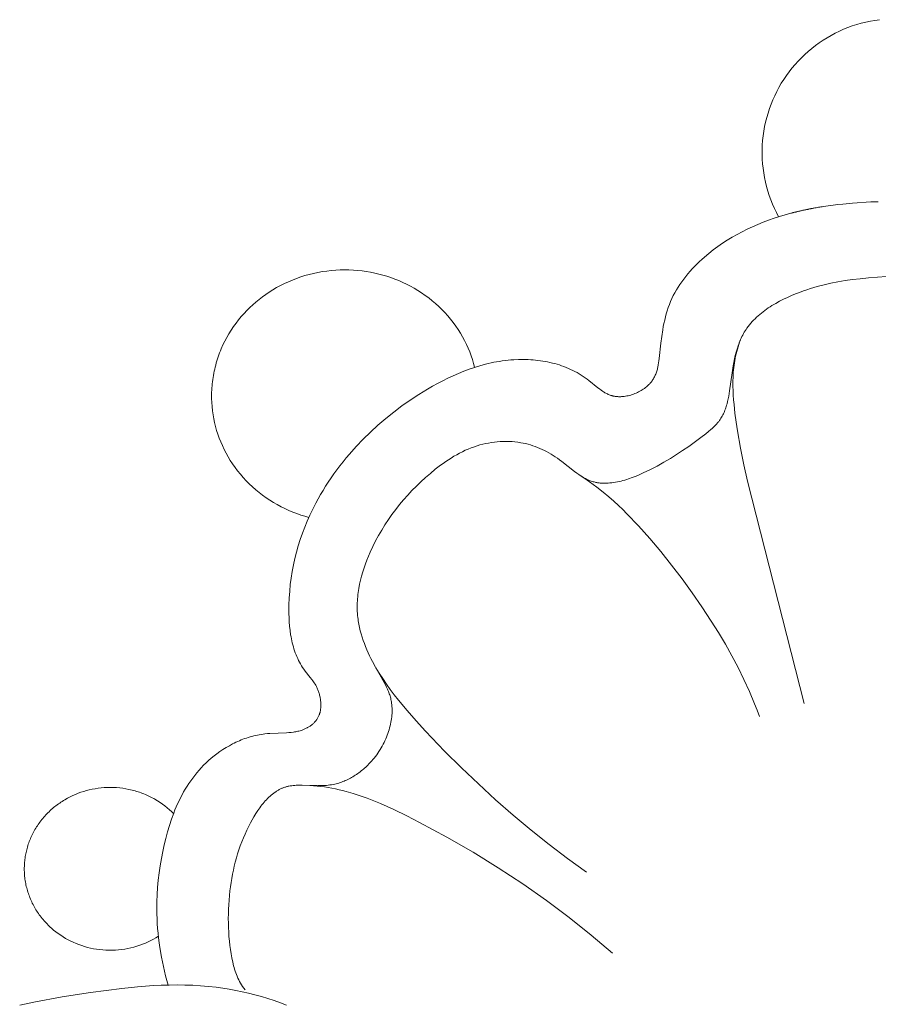
# Model space of a CAD drawing. Units: millimetres. Extents: x 4242 to 6242, y 1458 to 3458.
# Drawn here: x 5212 to 5234, y 2567 to 2593 of the extents above; entities that cross this region are included whole.
import ezdxf

# ---------------------------------------------------------------- set-up
doc = ezdxf.new("R2010")
doc.units = ezdxf.units.MM
doc.header["$MEASUREMENT"] = 0
doc.layers.get('0').update_dxf_attribs({"color": 163, "lineweight": 5})
doc.layers.add('Poliuretan_Stavros', color=161, linetype='Continuous', lineweight=5)

# ---------------------------------------------------------------- blocks, each defined once
blk = doc.blocks.new('n3')
for points in [[(3.074, -90.337), (3.131, -90.229), (3.184, -90.119), (3.234, -90.007), (3.279, -89.894), (3.32, -89.779), (3.358, -89.662), (3.391, -89.545), (3.421, -89.426), (3.446, -89.306), (3.467, -89.186), (3.483, -89.065), (3.496, -88.943), (3.504, -88.821), (3.508, -88.699), (3.508, -88.576), (3.503, -88.454), (3.494, -88.332), (3.481, -88.211), (3.464, -88.09), (3.443, -87.969), (3.417, -87.85), (3.387, -87.731), (3.353, -87.614), (3.315, -87.497), (3.273, -87.383), (3.227, -87.269), (3.177, -87.158), (3.123, -87.048), (3.066, -86.94), (3.005, -86.834), (2.94, -86.731), (2.871, -86.629), (2.799, -86.531), (2.724, -86.434), (2.645, -86.341), (2.563, -86.25), (2.478, -86.162), (2.39, -86.077), (2.299, -85.996), (2.205, -85.917), (2.109, -85.842), (2.01, -85.77), (1.908, -85.702), (1.805, -85.637), (1.699, -85.576), (1.591, -85.519), (1.481, -85.465), (1.369, -85.416), (1.256, -85.37), (1.141, -85.328), (1.024, -85.29), (0.907, -85.257), (0.788, -85.227), (0.668, -85.202), (0.548, -85.181), (0.427, -85.164)], [(11.051, -94.289), (11.078, -94.188), (11.109, -94.087), (11.143, -93.986), (11.18, -93.885), (11.222, -93.785), (11.267, -93.686), (11.315, -93.587), (11.368, -93.49), (11.424, -93.394), (11.483, -93.299), (11.546, -93.206), (11.613, -93.115), (11.683, -93.026), (11.756, -92.939), (11.832, -92.854), (11.911, -92.772), (11.993, -92.692), (12.078, -92.615), (12.166, -92.54), (12.256, -92.469), (12.348, -92.401), (12.442, -92.336), (12.538, -92.274), (12.636, -92.215), (12.735, -92.16), (12.836, -92.108), (12.938, -92.059), (13.041, -92.014), (13.145, -91.973), (13.249, -91.934), (13.354, -91.9), (13.459, -91.868), (13.565, -91.84), (13.673, -91.815), (13.783, -91.793), (13.894, -91.774), (14.006, -91.759), (14.119, -91.746), (14.234, -91.738), (14.349, -91.732), (14.465, -91.731), (14.581, -91.733), (14.698, -91.739), (14.814, -91.748), (14.931, -91.761), (15.047, -91.778), (15.162, -91.799), (15.277, -91.823), (15.391, -91.851), (15.504, -91.883), (15.615, -91.918), (15.725, -91.957), (15.834, -91.998), (15.94, -92.044), (16.045, -92.092), (16.147, -92.143), (16.247, -92.198), (16.345, -92.255), (16.44, -92.315), (16.532, -92.377), (16.622, -92.442), (16.708, -92.509), (16.792, -92.578), (16.873, -92.649), (16.951, -92.722), (17.028, -92.798), (17.103, -92.877), (17.175, -92.959), (17.245, -93.044), (17.312, -93.131), (17.377, -93.221), (17.439, -93.313), (17.497, -93.407), (17.553, -93.504), (17.606, -93.603), (17.655, -93.703), (17.7, -93.806), (17.722, -93.857), (17.742, -93.91), (17.762, -93.962), (17.781, -94.015), (17.799, -94.068), (17.815, -94.121), (17.831, -94.175), (17.846, -94.229), (17.86, -94.283), (17.873, -94.337), (17.885, -94.392), (17.896, -94.446), (17.906, -94.501), (17.915, -94.556), (17.924, -94.611), (17.931, -94.666), (17.937, -94.721), (17.942, -94.776), (17.946, -94.831), (17.949, -94.886), (17.952, -94.941), (17.953, -94.995), (17.953, -95.105), (17.949, -95.213), (17.941, -95.321), (17.929, -95.428), (17.915, -95.534), (17.896, -95.638), (17.874, -95.741), (17.849, -95.843), (17.821, -95.944), (17.789, -96.045), (17.754, -96.145), (17.714, -96.245), (17.671, -96.345), (17.625, -96.443), (17.575, -96.541), (17.521, -96.637), (17.463, -96.733), (17.402, -96.826), (17.338, -96.918), (17.27, -97.009), (17.198, -97.097), (17.124, -97.183), (17.046, -97.267), (16.966, -97.348), (16.883, -97.427), (16.797, -97.503), (16.708, -97.576), (16.617, -97.646), (16.524, -97.713), (16.428, -97.777), (16.331, -97.837), (16.233, -97.894), (16.132, -97.948), (16.031, -97.999), (15.928, -98.046), (15.824, -98.089), (15.72, -98.13), (15.615, -98.166), (15.509, -98.2), (15.404, -98.229)], [(17.077, -110.634), (17.11, -110.589), (17.14, -110.545), (17.169, -110.5), (17.195, -110.456), (17.22, -110.411), (17.243, -110.366), (17.264, -110.321), (17.284, -110.276), (17.302, -110.23), (17.319, -110.184), (17.335, -110.138), (17.35, -110.091), (17.363, -110.044), (17.376, -109.997), (17.4, -109.9), (17.422, -109.794), (17.442, -109.686), (17.459, -109.576), (17.474, -109.463), (17.487, -109.349), (17.497, -109.233), (17.505, -109.116), (17.511, -108.997), (17.514, -108.878), (17.515, -108.758), (17.513, -108.637), (17.51, -108.517), (17.504, -108.396), (17.495, -108.275), (17.485, -108.155), (17.472, -108.035), (17.459, -107.925), (17.443, -107.815), (17.425, -107.706), (17.405, -107.597), (17.383, -107.489), (17.359, -107.382), (17.332, -107.275), (17.303, -107.169), (17.272, -107.063), (17.238, -106.958), (17.201, -106.853), (17.162, -106.748), (17.12, -106.644), (17.075, -106.54), (17.028, -106.437), (16.977, -106.333), (16.934, -106.25), (16.889, -106.167), (16.841, -106.085), (16.792, -106.004), (16.741, -105.925), (16.687, -105.849), (16.66, -105.812), (16.632, -105.775), (16.603, -105.74), (16.574, -105.705), (16.545, -105.671), (16.514, -105.639), (16.484, -105.607), (16.453, -105.576), (16.421, -105.546), (16.389, -105.518), (16.356, -105.491), (16.322, -105.465), (16.288, -105.441), (16.271, -105.429), (16.254, -105.418), (16.237, -105.407), (16.219, -105.396), (16.201, -105.386), (16.183, -105.376), (16.165, -105.367), (16.147, -105.358), (16.129, -105.349), (16.111, -105.341), (16.092, -105.333), (16.073, -105.326), (16.055, -105.319), (16.036, -105.312), (16.018, -105.307), (15.999, -105.302), (15.981, -105.297), (15.963, -105.292), (15.944, -105.288), (15.926, -105.284), (15.888, -105.277), (15.85, -105.272), (15.812, -105.267), (15.773, -105.264), (15.733, -105.262), (15.694, -105.26), (15.654, -105.259), (15.573, -105.259), (15.153, -105.271), (15.066, -105.27), (15.023, -105.268), (14.98, -105.266), (14.936, -105.263), (14.893, -105.258), (14.849, -105.253), (14.806, -105.247), (14.762, -105.239), (14.719, -105.229), (14.684, -105.221), (14.65, -105.212), (14.616, -105.202), (14.581, -105.191), (14.547, -105.179), (14.513, -105.166), (14.479, -105.152), (14.446, -105.138), (14.412, -105.123), (14.379, -105.107), (14.345, -105.09), (14.312, -105.072), (14.279, -105.054), (14.247, -105.035), (14.215, -105.015), (14.183, -104.995), (14.151, -104.974), (14.119, -104.952), (14.088, -104.93), (14.058, -104.907), (14.027, -104.883), (13.997, -104.859), (13.968, -104.834), (13.938, -104.809), (13.91, -104.783), (13.881, -104.756), (13.854, -104.73), (13.826, -104.702), (13.799, -104.674), (13.773, -104.646), (13.747, -104.617), (13.722, -104.588), (13.688, -104.546), (13.654, -104.503), (13.622, -104.459), (13.591, -104.415), (13.561, -104.37), (13.532, -104.325), (13.504, -104.279), (13.478, -104.232), (13.453, -104.185), (13.429, -104.138), (13.406, -104.091), (13.385, -104.043), (13.365, -103.995), (13.346, -103.946), (13.328, -103.898), (13.312, -103.85), (13.296, -103.801), (13.283, -103.753), (13.27, -103.704), (13.259, -103.656), (13.249, -103.608), (13.24, -103.56), (13.233, -103.513), (13.227, -103.466), (13.223, -103.419), (13.219, -103.373), (13.217, -103.327), (13.217, -103.281), (13.218, -103.237), (13.22, -103.193), (13.224, -103.149), (13.229, -103.107), (13.234, -103.074), (13.24, -103.042), (13.247, -103.01), (13.254, -102.978), (13.262, -102.947), (13.271, -102.917), (13.28, -102.886), (13.291, -102.856), (13.301, -102.826), (13.313, -102.797), (13.325, -102.767), (13.337, -102.738), (13.364, -102.681), (13.392, -102.623), (13.422, -102.566), (13.656, -102.158), (13.734, -102.012), (13.772, -101.937), (13.81, -101.86), (13.845, -101.781), (13.88, -101.701), (13.913, -101.621), (13.945, -101.539), (13.975, -101.456), (14.002, -101.372), (14.028, -101.288), (14.051, -101.203), (14.071, -101.117), (14.089, -101.031), (14.104, -100.945), (14.111, -100.902), (14.116, -100.859), (14.122, -100.804), (14.127, -100.749), (14.13, -100.694), (14.132, -100.639), (14.133, -100.584), (14.133, -100.529), (14.131, -100.474), (14.129, -100.419), (14.125, -100.364), (14.12, -100.31), (14.115, -100.255), (14.108, -100.2), (14.1, -100.146), (14.091, -100.092), (14.071, -99.983), (14.046, -99.876), (14.019, -99.769), (13.988, -99.662), (13.954, -99.557), (13.918, -99.452), (13.879, -99.348), (13.837, -99.246), (13.793, -99.144), (13.724, -98.994), (13.651, -98.847), (13.573, -98.703), (13.491, -98.561), (13.405, -98.422), (13.315, -98.286), (13.221, -98.152), (13.123, -98.021), (13.022, -97.893), (12.917, -97.767), (12.808, -97.644), (12.696, -97.524), (12.58, -97.407), (12.461, -97.293), (12.339, -97.181), (12.213, -97.072), (12.083, -96.965), (11.949, -96.861), (11.88, -96.811), (11.811, -96.763), (11.741, -96.715), (11.669, -96.67), (11.597, -96.625), (11.523, -96.583), (11.449, -96.543), (11.373, -96.504), (11.296, -96.468), (11.218, -96.434), (11.139, -96.403), (11.058, -96.374), (10.986, -96.35), (10.912, -96.328), (10.837, -96.309), (10.762, -96.291), (10.686, -96.276), (10.61, -96.263), (10.533, -96.253), (10.456, -96.245), (10.379, -96.239), (10.302, -96.235), (10.225, -96.234), (10.147, -96.236), (10.071, -96.239), (9.994, -96.246), (9.918, -96.255), (9.881, -96.261), (9.843, -96.267), (9.778, -96.279), (9.714, -96.293), (9.651, -96.309), (9.587, -96.327), (9.525, -96.347), (9.463, -96.369), (9.402, -96.392), (9.341, -96.418), (9.281, -96.444), (9.222, -96.473), (9.163, -96.503), (9.105, -96.535), (9.047, -96.569), (8.991, -96.603), (8.935, -96.64), (8.879, -96.678), (8.821, -96.719), (8.764, -96.762), (8.428, -97.025), (8.371, -97.067), (8.315, -97.106), (8.258, -97.144), (8.229, -97.161), (8.2, -97.179), (8.171, -97.195), (8.141, -97.211), (8.112, -97.225), (8.082, -97.239), (8.051, -97.253), (8.021, -97.265), (7.99, -97.276), (7.959, -97.286), (7.937, -97.292), (7.915, -97.298), (7.893, -97.304), (7.871, -97.309), (7.849, -97.313), (7.826, -97.317), (7.804, -97.32), (7.781, -97.323), (7.758, -97.326), (7.735, -97.328), (7.712, -97.33), (7.689, -97.331), (7.665, -97.331), (7.642, -97.332), (7.595, -97.331), (7.547, -97.329), (7.5, -97.325), (7.451, -97.32), (7.403, -97.313), (7.354, -97.305), (7.306, -97.296), (7.257, -97.286), (7.208, -97.274), (7.159, -97.261), (7.11, -97.247), (7.061, -97.232), (7.012, -97.216), (6.914, -97.182), (6.817, -97.145), (6.72, -97.105), (6.625, -97.062), (6.532, -97.019), (6.44, -96.974), (6.258, -96.88), (6.084, -96.782), (5.916, -96.682), (5.753, -96.579), (5.593, -96.473), (5.435, -96.364), (5.12, -96.135), (4.983, -96.032), (4.917, -95.978), (4.851, -95.924), (4.82, -95.895), (4.789, -95.867), (4.759, -95.838), (4.73, -95.808), (4.702, -95.778), (4.675, -95.747), (4.662, -95.731), (4.65, -95.715), (4.637, -95.699), (4.625, -95.683), (4.606, -95.655), (4.587, -95.626), (4.57, -95.597), (4.553, -95.568), (4.537, -95.538), (4.522, -95.507), (4.508, -95.476), (4.495, -95.445), (4.482, -95.413), (4.47, -95.381), (4.459, -95.349), (4.449, -95.316), (4.439, -95.283), (4.429, -95.25), (4.412, -95.182), (4.397, -95.113), (4.384, -95.043), (4.36, -94.902), (4.296, -94.431), (4.266, -94.249), (4.25, -94.159), (4.231, -94.07), (4.211, -93.982), (4.189, -93.895), (4.164, -93.809), (4.137, -93.725), (4.122, -93.684), (4.107, -93.642), (4.09, -93.602), (4.073, -93.562), (4.056, -93.522), (4.037, -93.482), (4.017, -93.444), (3.997, -93.405), (3.975, -93.368), (3.953, -93.33), (3.929, -93.294), (3.905, -93.258), (3.873, -93.215), (3.84, -93.172), (3.806, -93.131), (3.77, -93.09), (3.733, -93.05), (3.694, -93.012), (3.654, -92.974), (3.613, -92.937), (3.571, -92.9), (3.528, -92.865), (3.484, -92.83), (3.439, -92.796), (3.392, -92.763), (3.346, -92.731), (3.298, -92.7), (3.249, -92.669), (3.151, -92.611), (3.05, -92.555), (2.947, -92.502), (2.843, -92.453), (2.739, -92.406), (2.634, -92.362), (2.529, -92.321), (2.425, -92.283), (2.333, -92.251), (2.242, -92.221), (2.152, -92.193), (2.062, -92.167), (1.882, -92.12), (1.701, -92.079), (1.517, -92.044), (1.33, -92.013), (1.137, -91.986), (0.938, -91.962), (0.715, -91.94), (0.484, -91.921), (0.245, -91.909)], [(4.076, -93.566), (4.098, -93.627), (4.12, -93.688), (4.139, -93.748), (4.158, -93.809), (4.174, -93.87), (4.189, -93.931), (4.203, -93.992), (4.216, -94.053), (4.227, -94.114), (4.236, -94.174), (4.245, -94.235), (4.252, -94.296), (4.259, -94.357), (4.264, -94.418), (4.271, -94.54), (4.274, -94.661), (4.274, -94.782), (4.27, -94.903), (4.264, -95.023), (4.256, -95.142), (4.245, -95.261), (4.22, -95.496), (4.189, -95.73), (4.155, -95.959), (4.077, -96.409), (3.989, -96.847), (3.891, -97.276), (2.404, -103.117)], [(8.248, -97.15), (8.035, -97.298), (7.847, -97.435), (7.681, -97.564), (7.534, -97.685), (7.401, -97.801), (7.279, -97.913), (7.165, -98.024), (7.055, -98.135), (6.754, -98.453), (6.457, -98.784), (6.167, -99.127), (5.884, -99.479), (5.609, -99.84), (5.343, -100.206), (5.088, -100.577), (4.843, -100.95), (4.654, -101.252), (4.473, -101.556), (4.301, -101.861), (4.138, -102.17), (3.984, -102.483), (3.839, -102.801), (3.705, -103.125), (3.642, -103.289), (3.581, -103.456)], [(13.647, -102.174), (13.558, -102.318), (13.464, -102.462), (13.366, -102.604), (13.264, -102.746), (13.159, -102.886), (13.05, -103.025), (12.824, -103.301), (12.589, -103.573), (12.345, -103.841), (11.84, -104.366), (11.4, -104.802), (10.953, -105.227), (10.5, -105.641), (10.039, -106.043), (9.571, -106.435), (9.095, -106.815), (8.612, -107.183), (8.12, -107.54)], [(15.376, -105.265), (15.278, -105.272), (15.18, -105.282), (15.084, -105.293), (14.988, -105.306), (14.892, -105.322), (14.797, -105.339), (14.703, -105.358), (14.609, -105.379), (14.515, -105.402), (14.422, -105.426), (14.238, -105.479), (14.056, -105.537), (13.875, -105.601), (13.697, -105.67), (13.52, -105.742), (13.345, -105.819), (13.172, -105.898), (12.83, -106.064), (12.494, -106.237), (11.781, -106.623), (11.093, -107.02), (10.43, -107.429), (9.789, -107.85), (9.17, -108.284), (8.572, -108.732), (7.993, -109.194), (7.432, -109.67)], [(18.953, -106.005), (19.006, -105.953), (19.061, -105.902), (19.118, -105.852), (19.178, -105.804), (19.24, -105.757), (19.304, -105.713), (19.371, -105.67), (19.439, -105.629), (19.473, -105.609), (19.509, -105.59), (19.544, -105.572), (19.581, -105.554), (19.617, -105.536), (19.654, -105.519), (19.691, -105.503), (19.729, -105.488), (19.767, -105.473), (19.805, -105.459), (19.844, -105.445), (19.883, -105.432), (19.922, -105.42), (19.961, -105.408), (20.001, -105.397), (20.041, -105.387), (20.121, -105.368), (20.202, -105.353), (20.284, -105.34), (20.365, -105.33), (20.447, -105.323), (20.529, -105.319), (20.61, -105.317), (20.691, -105.319), (20.772, -105.323), (20.852, -105.33), (20.931, -105.339), (21.009, -105.351), (21.086, -105.365), (21.162, -105.382), (21.236, -105.401), (21.309, -105.422), (21.382, -105.446), (21.454, -105.472), (21.525, -105.501), (21.597, -105.532), (21.667, -105.566), (21.737, -105.602), (21.806, -105.641), (21.84, -105.662), (21.874, -105.683), (21.907, -105.705), (21.94, -105.727), (21.973, -105.75), (22.005, -105.773), (22.037, -105.798), (22.068, -105.822), (22.099, -105.848), (22.13, -105.874), (22.16, -105.9), (22.19, -105.927), (22.219, -105.955), (22.248, -105.983), (22.276, -106.011), (22.304, -106.04), (22.331, -106.07), (22.357, -106.1), (22.383, -106.13), (22.408, -106.161), (22.433, -106.193), (22.457, -106.225), (22.48, -106.257), (22.503, -106.289), (22.525, -106.322), (22.547, -106.355), (22.568, -106.389), (22.588, -106.423), (22.607, -106.457), (22.626, -106.491), (22.644, -106.526), (22.661, -106.561), (22.678, -106.596), (22.694, -106.631), (22.709, -106.666), (22.724, -106.702), (22.737, -106.738), (22.751, -106.774), (22.763, -106.81), (22.775, -106.846), (22.786, -106.882), (22.796, -106.918), (22.805, -106.954), (22.814, -106.99), (22.822, -107.026), (22.83, -107.062), (22.837, -107.098), (22.843, -107.134), (22.848, -107.17), (22.853, -107.206), (22.857, -107.242), (22.86, -107.278), (22.863, -107.315), (22.865, -107.351), (22.867, -107.388), (22.868, -107.425), (22.868, -107.462), (22.868, -107.499), (22.866, -107.537), (22.865, -107.574), (22.862, -107.612), (22.859, -107.649), (22.855, -107.687), (22.85, -107.725), (22.844, -107.763), (22.838, -107.8), (22.831, -107.838), (22.824, -107.876), (22.815, -107.914), (22.806, -107.951), (22.796, -107.989), (22.786, -108.026), (22.774, -108.064), (22.762, -108.101), (22.749, -108.138), (22.736, -108.175), (22.722, -108.211), (22.707, -108.248), (22.691, -108.284), (22.675, -108.32), (22.658, -108.355), (22.64, -108.391), (22.621, -108.426), (22.602, -108.46), (22.582, -108.495), (22.562, -108.529), (22.541, -108.562), (22.519, -108.595), (22.497, -108.628), (22.474, -108.661), (22.451, -108.692), (22.426, -108.724), (22.402, -108.755), (22.377, -108.785), (22.351, -108.815), (22.325, -108.845), (22.298, -108.874), (22.271, -108.902), (22.243, -108.93), (22.215, -108.957), (22.187, -108.984), (22.158, -109.01), (22.128, -109.036), (22.099, -109.061), (22.038, -109.11), (21.977, -109.156), (21.914, -109.199), (21.85, -109.24), (21.785, -109.279), (21.719, -109.316), (21.651, -109.35), (21.582, -109.383), (21.51, -109.414), (21.437, -109.443), (21.362, -109.469), (21.286, -109.493), (21.209, -109.515), (21.13, -109.534), (21.051, -109.55), (20.97, -109.564), (20.889, -109.575), (20.807, -109.583), (20.725, -109.588), (20.642, -109.591), (20.56, -109.59), (20.477, -109.587), (20.395, -109.581), (20.313, -109.572), (20.232, -109.56), (20.151, -109.546), (20.071, -109.529), (19.992, -109.509), (19.915, -109.486), (19.839, -109.462), (19.764, -109.434), (19.69, -109.405), (19.619, -109.373), (19.549, -109.339), (19.481, -109.303), (19.415, -109.265), (19.351, -109.226)], [(15.986, -111.03), (16.15, -110.97), (16.315, -110.912), (16.481, -110.859), (16.647, -110.809), (16.815, -110.762), (16.983, -110.72), (17.152, -110.681), (17.321, -110.646), (17.491, -110.615), (17.661, -110.587), (17.832, -110.564), (18.037, -110.541), (18.243, -110.524), (18.448, -110.512), (18.655, -110.505), (18.861, -110.503), (19.067, -110.505), (19.274, -110.511), (19.481, -110.521), (19.894, -110.55), (20.306, -110.592), (21.129, -110.699), (21.878, -110.816), (22.62, -110.954), (22.989, -111.033)]]:
    blk.add_lwpolyline(points)
blk.add_polyline3d([(0.46, -89.941, 13.382), (0.463, -89.941, 13.386), (0.467, -89.941, 13.389), (0.47, -89.941, 13.391), (0.473, -89.941, 13.392), (0.477, -89.941, 13.392), (0.48, -89.941, 13.392), (0.484, -89.941, 13.39), (0.487, -89.942, 13.387), (0.49, -89.942, 13.384), (0.494, -89.942, 13.379), (0.497, -89.942, 13.374), (0.501, -89.942, 13.368), (0.504, -89.942, 13.36), (0.508, -89.942, 13.352), (0.511, -89.942, 13.343), (0.514, -89.943, 13.334), (0.518, -89.943, 13.323), (0.521, -89.943, 13.312), (0.528, -89.943, 13.286), (0.535, -89.943, 13.258), (0.542, -89.944, 13.226), (0.549, -89.944, 13.191), (0.562, -89.944, 13.112), (0.576, -89.945, 13.022), (0.603, -89.946, 12.81), (0.658, -89.949, 12.275), (1.132, -89.98, 6.278), (1.389, -90.003, 3.954), (1.517, -90.017, 3.045), (1.645, -90.033, 2.288), (1.708, -90.041, 1.962), (1.772, -90.05, 1.668), (1.836, -90.059, 1.405), (1.9, -90.069, 1.171), (1.932, -90.073, 1.065), (1.963, -90.079, 0.965), (1.995, -90.084, 0.872), (2.027, -90.089, 0.785), (2.059, -90.094, 0.704), (2.091, -90.1, 0.628), (2.122, -90.105, 0.559), (2.154, -90.111, 0.494), (2.17, -90.114, 0.464), (2.186, -90.117, 0.435), (2.202, -90.12, 0.407), (2.217, -90.123, 0.381), (2.233, -90.126, 0.355), (2.249, -90.129, 0.331), (2.265, -90.132, 0.308), (2.281, -90.135, 0.286), (2.296, -90.138, 0.265), (2.312, -90.142, 0.245), (2.328, -90.145, 0.226), (2.344, -90.148, 0.208), (2.36, -90.151, 0.192), (2.375, -90.155, 0.176), (2.391, -90.158, 0.161), (2.407, -90.161, 0.146), (2.423, -90.165, 0.133), (2.438, -90.168, 0.121), (2.454, -90.172, 0.109), (2.47, -90.175, 0.098), (2.485, -90.179, 0.088), (2.501, -90.182, 0.079), (2.517, -90.186, 0.07), (2.533, -90.189, 0.062), (2.548, -90.193, 0.054), (2.564, -90.197, 0.048), (2.58, -90.201, 0.041), (2.595, -90.204, 0.036), (2.611, -90.208, 0.031), (2.627, -90.212, 0.026), (2.642, -90.216, 0.022), (2.658, -90.22, 0.018), (2.673, -90.224, 0.015), (2.689, -90.228, 0.012), (2.705, -90.232, 0.01), (2.72, -90.236, 0.008), (2.736, -90.24, 0.006), (2.751, -90.244, 0.004), (2.783, -90.252, 0.002), (2.814, -90.26, 0.001), (2.907, -90.287, 0), (3.052, -90.33, 0), (3.196, -90.377, 0), (3.339, -90.428, 0), (3.481, -90.481, 0), (3.621, -90.538, 0), (3.76, -90.598, 0), (3.897, -90.662, 0), (4.032, -90.729, 0), (4.164, -90.8, 0), (4.295, -90.874, 0), (4.423, -90.952, 0), (4.549, -91.034, 0), (4.672, -91.119, 0), (4.792, -91.208, 0), (4.909, -91.3, 0), (5.023, -91.396, 0), (5.09, -91.455, 0), (5.155, -91.515, 0), (5.218, -91.577, 0), (5.28, -91.64, 0), (5.341, -91.704, 0), (5.399, -91.769, 0), (5.457, -91.835, 0), (5.512, -91.903, 0), (5.565, -91.972, 0), (5.616, -92.041, 0), (5.665, -92.112, 0), (5.712, -92.184, 0), (5.756, -92.257, 0), (5.798, -92.331, 0), (5.838, -92.406, 0), (5.874, -92.482, 0), (5.909, -92.56, 0), (5.941, -92.64, 0), (5.971, -92.72, 0), (5.998, -92.802, 0), (6.022, -92.884, 0), (6.045, -92.967, 0), (6.065, -93.051, 0), (6.084, -93.135, 0), (6.101, -93.22, 0), (6.116, -93.306, 0), (6.143, -93.48, 0), (6.165, -93.656, 0), (6.207, -94.06, 0), (6.214, -94.116, 0), (6.223, -94.172, 0), (6.232, -94.227, 0), (6.244, -94.282, 0), (6.25, -94.309, 0), (6.257, -94.335, 0), (6.264, -94.362, 0), (6.272, -94.388, 0), (6.28, -94.414, 0), (6.29, -94.44, 0), (6.299, -94.465, 0), (6.31, -94.491, 0), (6.321, -94.515, 0), (6.333, -94.54, 0), (6.346, -94.564, 0), (6.36, -94.588, 0), (6.374, -94.611, 0), (6.382, -94.623, 0), (6.389, -94.634, 0), (6.397, -94.646, 0), (6.406, -94.657, 0), (6.414, -94.668, 0), (6.423, -94.679, 0), (6.433, -94.692, 0), (6.444, -94.704, 0), (6.455, -94.717, 0), (6.467, -94.729, 0), (6.478, -94.741, 0), (6.49, -94.753, 0), (6.503, -94.765, 0), (6.515, -94.776, 0), (6.528, -94.788, 0), (6.541, -94.799, 0), (6.568, -94.821, 0), (6.596, -94.842, 0), (6.625, -94.862, 0), (6.655, -94.882, 0), (6.686, -94.9, 0), (6.717, -94.918, 0), (6.749, -94.935, 0), (6.781, -94.951, 0), (6.814, -94.966, 0), (6.848, -94.98, 0), (6.882, -94.993, 0), (6.916, -95.005, 0), (6.95, -95.016, 0), (6.985, -95.025, 0), (7.02, -95.034, 0), (7.055, -95.041, 0), (7.09, -95.048, 0), (7.125, -95.053, 0), (7.142, -95.055, 0), (7.16, -95.056, 0), (7.177, -95.058, 0), (7.195, -95.059, 0), (7.212, -95.06, 0), (7.229, -95.06, 0), (7.246, -95.06, 0), (7.263, -95.06, 0), (7.28, -95.06, 0), (7.297, -95.059, 0), (7.314, -95.057, 0), (7.331, -95.056, 0), (7.347, -95.054, 0), (7.364, -95.052, 0), (7.38, -95.049, 0), (7.397, -95.046, 0), (7.413, -95.043, 0), (7.428, -95.039, 0), (7.44, -95.036, 0), (7.452, -95.032, 0), (7.464, -95.029, 0), (7.476, -95.025, 0), (7.499, -95.017, 0), (7.522, -95.008, 0), (7.544, -94.999, 0), (7.566, -94.989, 0), (7.588, -94.978, 0), (7.61, -94.967, 0), (7.631, -94.955, 0), (7.652, -94.942, 0), (7.673, -94.929, 0), (7.694, -94.915, 0), (7.735, -94.887, 0), (7.776, -94.857, 0), (7.816, -94.826, 0), (8.056, -94.631, 0), (8.097, -94.599, 0), (8.148, -94.562, 0), (8.2, -94.526, 0), (8.254, -94.491, 0), (8.308, -94.458, 0), (8.363, -94.427, 0), (8.419, -94.397, 0), (8.475, -94.369, 0), (8.532, -94.342, 0), (8.59, -94.316, 0), (8.649, -94.292, 0), (8.708, -94.269, 0), (8.768, -94.248, 0), (8.828, -94.228, 0), (8.889, -94.21, 0), (8.95, -94.193, 0), (9.012, -94.177, 0), (9.074, -94.162, 0), (9.136, -94.149, 0), (9.199, -94.137, 0), (9.262, -94.126, 0), (9.325, -94.117, 0), (9.389, -94.109, 0), (9.452, -94.102, 0), (9.516, -94.096, 0), (9.579, -94.091, 0), (9.643, -94.088, 0), (9.707, -94.086, 0), (9.77, -94.084, 0), (9.897, -94.085, 0), (10.024, -94.091, 0), (10.1, -94.096, 0), (10.175, -94.103, 0), (10.251, -94.111, 0), (10.326, -94.121, 0), (10.4, -94.132, 0), (10.475, -94.144, 0), (10.549, -94.158, 0), (10.622, -94.173, 0), (10.695, -94.19, 0), (10.768, -94.208, 0), (10.913, -94.247, 0), (11.056, -94.291, 0), (11.198, -94.339, 0), (11.339, -94.392, 0), (11.478, -94.448, 0), (11.616, -94.509, 0), (11.753, -94.573, 0), (11.888, -94.64, 0), (12.022, -94.711, 0), (12.155, -94.784, 0), (12.286, -94.86, 0), (12.516, -95.001, 0), (12.741, -95.149, 0), (12.961, -95.304, 0), (13.176, -95.466, 0), (13.385, -95.635, 0), (13.589, -95.81, 0), (13.786, -95.991, 0), (13.976, -96.178, 0), (14.16, -96.37, 0), (14.336, -96.568, 0), (14.422, -96.669, 0), (14.505, -96.772, 0), (14.586, -96.875, 0), (14.666, -96.98, 0), (14.743, -97.085, 0), (14.818, -97.192, 0), (14.891, -97.3, 0), (14.962, -97.409, 0), (15.03, -97.52, 0), (15.096, -97.631, 0), (15.16, -97.743, 0), (15.221, -97.856, 0), (15.301, -98.011, 0), (15.375, -98.167, 0), (15.446, -98.325, 0), (15.511, -98.485, 0), (15.572, -98.646, 0), (15.629, -98.809, 0), (15.68, -98.973, 0), (15.727, -99.139, 0), (15.769, -99.307, 0), (15.806, -99.476, 0), (15.838, -99.647, 0), (15.865, -99.82, 0), (15.888, -99.993, 0), (15.905, -100.169, 0), (15.917, -100.346, 0), (15.924, -100.524, 0), (15.926, -100.636, 0), (15.925, -100.749, 0), (15.922, -100.862, 0), (15.916, -100.974, 0), (15.907, -101.086, 0), (15.895, -101.197, 0), (15.879, -101.308, 0), (15.87, -101.362, 0), (15.859, -101.416, 0), (15.848, -101.47, 0), (15.836, -101.524, 0), (15.822, -101.577, 0), (15.808, -101.629, 0), (15.792, -101.681, 0), (15.775, -101.733, 0), (15.757, -101.784, 0), (15.738, -101.834, 0), (15.717, -101.884, 0), (15.695, -101.933, 0), (15.672, -101.981, 0), (15.647, -102.028, 0), (15.621, -102.075, 0), (15.594, -102.121, 0), (15.565, -102.166, 0), (15.535, -102.21, 0), (15.494, -102.266, 0), (15.363, -102.43, 0), (15.32, -102.487, 0), (15.299, -102.515, 0), (15.279, -102.545, 0), (15.259, -102.575, 0), (15.24, -102.606, 0), (15.222, -102.637, 0), (15.213, -102.653, 0), (15.204, -102.67, 0), (15.194, -102.691, 0), (15.183, -102.713, 0), (15.174, -102.735, 0), (15.164, -102.757, 0), (15.155, -102.78, 0), (15.147, -102.803, 0), (15.139, -102.826, 0), (15.132, -102.85, 0), (15.125, -102.873, 0), (15.119, -102.897, 0), (15.113, -102.921, 0), (15.107, -102.945, 0), (15.103, -102.97, 0), (15.098, -102.994, 0), (15.095, -103.018, 0), (15.092, -103.042, 0), (15.089, -103.067, 0), (15.087, -103.091, 0), (15.086, -103.115, 0), (15.085, -103.139, 0), (15.085, -103.163, 0), (15.086, -103.187, 0), (15.087, -103.211, 0), (15.089, -103.234, 0), (15.092, -103.257, 0), (15.095, -103.28, 0), (15.099, -103.303, 0), (15.104, -103.326, 0), (15.109, -103.348, 0), (15.112, -103.359, 0), (15.115, -103.369, 0), (15.119, -103.38, 0), (15.122, -103.391, 0), (15.126, -103.401, 0), (15.13, -103.412, 0), (15.137, -103.43, 0), (15.145, -103.447, 0), (15.153, -103.465, 0), (15.162, -103.481, 0), (15.172, -103.498, 0), (15.182, -103.514, 0), (15.192, -103.53, 0), (15.203, -103.546, 0), (15.214, -103.561, 0), (15.226, -103.576, 0), (15.238, -103.59, 0), (15.251, -103.605, 0), (15.264, -103.618, 0), (15.278, -103.632, 0), (15.292, -103.645, 0), (15.306, -103.658, 0), (15.321, -103.67, 0), (15.336, -103.682, 0), (15.351, -103.694, 0), (15.367, -103.705, 0), (15.383, -103.716, 0), (15.399, -103.727, 0), (15.416, -103.737, 0), (15.433, -103.747, 0), (15.45, -103.756, 0), (15.468, -103.765, 0), (15.486, -103.774, 0), (15.504, -103.782, 0), (15.522, -103.79, 0), (15.54, -103.798, 0), (15.559, -103.805, 0), (15.578, -103.811, 0), (15.605, -103.82, 0), (15.633, -103.829, 0), (15.661, -103.836, 0), (15.689, -103.843, 0), (15.718, -103.849, 0), (15.747, -103.855, 0), (15.776, -103.86, 0), (15.805, -103.864, 0), (15.865, -103.872, 0), (15.926, -103.877, 0), (15.987, -103.882, 0), (16.428, -103.9, 0), (16.491, -103.905, 0), (16.554, -103.911, 0), (16.604, -103.917, 0), (16.653, -103.925, 0), (16.703, -103.933, 0), (16.752, -103.943, 0), (16.8, -103.953, 0), (16.849, -103.965, 0), (16.897, -103.977, 0), (16.945, -103.991, 0), (16.992, -104.005, 0), (17.039, -104.021, 0), (17.086, -104.037, 0), (17.132, -104.054, 0), (17.178, -104.072, 0), (17.224, -104.091, 0), (17.269, -104.111, 0), (17.314, -104.131, 0), (17.358, -104.153, 0), (17.402, -104.175, 0), (17.488, -104.221, 0), (17.572, -104.27, 0), (17.655, -104.322, 0), (17.735, -104.376, 0), (17.813, -104.432, 0), (17.888, -104.49, 0), (17.962, -104.55, 0), (18.031, -104.61, 0), (18.097, -104.672, 0), (18.162, -104.735, 0), (18.224, -104.8, 0), (18.283, -104.866, 0), (18.341, -104.933, 0), (18.397, -105.001, 0), (18.45, -105.071, 0), (18.501, -105.142, 0), (18.551, -105.215, 0), (18.598, -105.288, 0), (18.644, -105.362, 0), (18.688, -105.437, 0), (18.73, -105.514, 0), (18.77, -105.591, 0), (18.808, -105.669, 0), (18.845, -105.748, 0), (18.881, -105.827, 0), (18.914, -105.908, 0), (18.947, -105.989, 0), (19.007, -106.152, 0), (19.061, -106.318, 0), (19.111, -106.486, 0), (19.156, -106.654, 0), (19.197, -106.824, 0), (19.233, -106.995, 0), (19.27, -107.183, 0), (19.302, -107.372, 0), (19.329, -107.561, 0), (19.352, -107.751, 0), (19.369, -107.941, 0), (19.382, -108.131, 0), (19.389, -108.322, 0), (19.391, -108.513, 0), (19.39, -108.639, 0), (19.385, -108.765, 0), (19.379, -108.891, 0), (19.37, -109.017, 0), (19.359, -109.143, 0), (19.346, -109.269, 0), (19.33, -109.395, 0), (19.312, -109.521, 0), (19.27, -109.771, 0), (19.219, -110.02, 0), (19.16, -110.267, 0), (19.093, -110.512, 0)])
blk = doc.blocks.new('NPU.VRS-001_355_342')
at = {"xscale": -1}
blk.add_blockref('n3', (0, 0), dxfattribs=at)

msp = doc.modelspace()

# ---------------------------------------------------------------- block references
at = {"layer": 'Poliuretan_Stavros'}
msp.add_blockref('NPU.VRS-001_355_342', (5234.659, 2678.4), dxfattribs=at)

doc.saveas('drawing.dxf')
